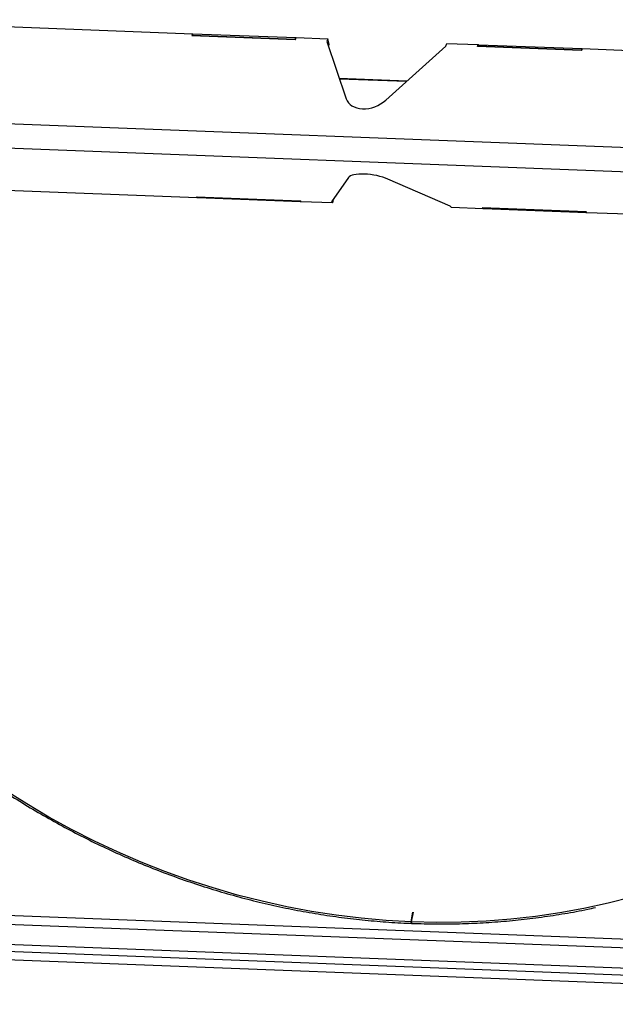
# Model space of a CAD drawing. Units: inches. Extents: x 0.3 to 7.9, y 0.2 to 11.3.
# Drawn here: x 6 to 6.4, y 2 to 2.8 of the extents above; entities that cross this region are included whole.
import ezdxf

# ---------------------------------------------------------------- set-up
doc = ezdxf.new("R2010")
doc.units = ezdxf.units.IN
doc.header["$MEASUREMENT"] = 0

msp = doc.modelspace()

# ---------------------------------------------------------------- linework, layer by layer
at = {"color": 7, "linetype": 'Continuous', "lineweight": 25}
for p, q in [((5.80229, 2.83683), (6.10192, 2.82535)), ((6.10192, 2.82535), (6.10134, 2.82377)), ((6.10134, 2.82377), (6.18657, 2.8205)), ((6.10195, 2.8252), (6.10142, 2.82376)), ((6.10229, 2.82533), (6.10181, 2.82401)), ((6.10181, 2.82401), (6.18629, 2.82078)), ((6.10184, 2.82387), (6.10181, 2.82401)), ((6.10184, 2.82387), (6.18633, 2.82063)), ((6.10195, 2.8252), (6.10192, 2.82535)), ((6.10195, 2.8252), (6.10224, 2.82519)), ((6.10229, 2.82533), (6.18678, 2.82209)), ((6.18629, 2.82078), (6.18678, 2.82209)), ((6.18633, 2.82063), (6.18681, 2.82195)), ((6.18657, 2.8205), (6.18715, 2.82208)), ((6.18681, 2.82195), (6.18678, 2.82209)), ((6.18681, 2.82195), (6.1871, 2.82193)), ((6.18715, 2.82208), (6.21309, 2.82108)), ((6.21309, 2.82108), (6.21226, 2.8188)), ((6.21412, 2.8167), (6.21309, 2.82108)), ((6.18633, 2.82063), (6.18629, 2.82078)), ((6.21226, 2.8188), (6.22805, 2.77195)), ((6.21352, 2.81506), (6.21412, 2.8167)), ((6.26057, 2.7707), (6.30981, 2.81506)), ((6.30981, 2.81506), (6.31065, 2.81734)), ((6.31065, 2.81734), (6.33659, 2.81635)), ((6.33601, 2.81477), (6.33659, 2.81635)), ((6.42125, 2.8115), (6.33601, 2.81477)), ((6.3361, 2.81476), (6.33663, 2.8162)), ((6.33648, 2.81502), (6.33697, 2.81633)), ((6.42097, 2.81178), (6.33648, 2.81502)), ((6.33652, 2.81487), (6.33648, 2.81502)), ((6.421, 2.81163), (6.33652, 2.81487)), ((6.33659, 2.81635), (6.33663, 2.8162)), ((6.33663, 2.8162), (6.33691, 2.81619)), ((6.33697, 2.81633), (6.42145, 2.81309)), ((6.42145, 2.81309), (6.42097, 2.81178)), ((6.42148, 2.81295), (6.421, 2.81163)), ((6.42182, 2.81308), (6.42125, 2.8115)), ((6.42148, 2.81295), (6.42145, 2.81309)), ((6.42148, 2.81295), (6.42177, 2.81294)), ((6.42182, 2.81308), (6.72146, 2.80159)), ((6.421, 2.81163), (6.42097, 2.81178)), ((6.27797, 2.78638), (6.22247, 2.7885)), ((6.2776, 2.78605), (6.22259, 2.78816)), ((6.27756, 2.78601), (6.2226, 2.78812)), ((5.66987, 2.76233), (6.79631, 2.71914)), ((5.67045, 2.74233), (6.79688, 2.69914)), ((6.10578, 2.69066), (5.80615, 2.70214)), ((6.2299, 2.70725), (6.21602, 2.68745)), ((6.31358, 2.68371), (6.26242, 2.706)), ((6.10513, 2.69139), (6.19037, 2.68812)), ((6.10513, 2.69139), (6.10578, 2.69066)), ((6.1058, 2.69084), (6.10533, 2.69138)), ((6.10563, 2.69137), (6.10562, 2.69125)), ((6.10562, 2.69125), (6.1901, 2.68801)), ((6.10615, 2.69064), (6.10562, 2.69125)), ((6.1058, 2.69084), (6.10578, 2.69066)), ((6.10598, 2.69084), (6.1058, 2.69084)), ((6.19064, 2.6874), (6.10615, 2.69064)), ((6.19011, 2.68813), (6.1901, 2.68801)), ((6.1901, 2.68801), (6.19064, 2.6874)), ((6.19019, 2.68812), (6.19066, 2.68759)), ((6.19037, 2.68812), (6.19101, 2.68739)), ((6.19066, 2.68759), (6.19064, 2.6874)), ((6.19084, 2.68758), (6.19066, 2.68759)), ((6.21696, 2.68639), (6.19101, 2.68739)), ((6.21602, 2.68745), (6.21696, 2.68639)), ((6.21734, 2.68933), (6.21696, 2.68639)), ((6.31451, 2.68265), (6.31358, 2.68371)), ((6.34045, 2.68166), (6.31451, 2.68265)), ((6.42504, 2.67912), (6.33981, 2.68239)), ((6.33981, 2.68239), (6.34045, 2.68166)), ((6.34, 2.68238), (6.34048, 2.68185)), ((6.3403, 2.68237), (6.34029, 2.68225)), ((6.42477, 2.67901), (6.34029, 2.68225)), ((6.34029, 2.68225), (6.34083, 2.68164)), ((6.34045, 2.68166), (6.34048, 2.68185)), ((6.34065, 2.68184), (6.34048, 2.68185)), ((6.42531, 2.6784), (6.34083, 2.68164)), ((6.42479, 2.67913), (6.42477, 2.67901)), ((6.42531, 2.6784), (6.42477, 2.67901)), ((6.42533, 2.67859), (6.42486, 2.67913)), ((6.42568, 2.67839), (6.42504, 2.67912)), ((6.42533, 2.67859), (6.42531, 2.6784)), ((6.42551, 2.67858), (6.42533, 2.67859)), ((6.72532, 2.6669), (6.42568, 2.67839)), ((6.90043, 2.06501), (5.66699, 2.1123)), ((5.66539, 2.1053), (6.89883, 2.05801)), ((6.28141, 2.09625), (6.28294, 2.10411)), ((6.28175, 2.09624), (6.28327, 2.10409)), ((6.86646, 2.04241), (5.65179, 2.08898)), ((6.86662, 2.03663), (5.65195, 2.08321)), ((5.65583, 2.07647), (6.90501, 2.02857))]:
    msp.add_line(p, q, dxfattribs=at)
at = {"color": 7, "linetype": 'Continuous', "lineweight": 25, "flags": 128}
for points in [[(6.28141, 2.09625), (6.26094, 2.09738), (6.24046, 2.09919), (6.22001, 2.10167), (6.1996, 2.10482), (6.17926, 2.10864), (6.15901, 2.11312), (6.13886, 2.11826), (6.11884, 2.12406), (6.09897, 2.1305), (6.07928, 2.13758), (6.05977, 2.14529), (6.04047, 2.15363), (6.02141, 2.16259), (6.0026, 2.17215), (5.98405, 2.18231), (5.9658, 2.19305), (5.94785, 2.20437)], [(6.46264, 2.11646), (6.44309, 2.11154), (6.42336, 2.10728), (6.40346, 2.10369), (6.38342, 2.10076), (6.36325, 2.09851), (6.34298, 2.09692), (6.32262, 2.09602), (6.30221, 2.09579), (6.28175, 2.09624)], [(6.28174, 2.09527), (6.28171, 2.09518), (6.28162, 2.09506), (6.28153, 2.09505), (6.28145, 2.09516), (6.28139, 2.09538), (6.28136, 2.09566), (6.28137, 2.09596), (6.28141, 2.09625)]]:
    msp.add_lwpolyline(points, dxfattribs=at)
at = {"color": 7, "linetype": 'Continuous', "lineweight": 25}
msp.add_arc((6.2828, 2.09575), 0.00116, 155.33011, 219.04804, dxfattribs=at)
for centre, major_axis, ratio, start_param, end_param in [((6.2471, 2.77893), (0.01887, 0.00746), 0.702939, 3.105288, 5.199683), ((6.24927, 2.70311), (0.01975, -0.00322), 0.317819, 0.894865, 2.98926)]:
    msp.add_ellipse(centre, major_axis=major_axis, ratio=ratio, start_param=start_param, end_param=end_param, dxfattribs=at)
for points, knots in [([(5.63715, 2.67046), (5.63718, 2.67028), (5.63831, 2.66349), (5.64107, 2.65016), (5.64548, 2.6305), (5.65053, 2.61094), (5.65614, 2.59152), (5.66232, 2.57224), (5.66905, 2.55312), (5.67634, 2.53418), (5.68418, 2.51545), (5.69255, 2.49693), (5.70146, 2.47864), (5.71089, 2.4606), (5.72083, 2.44283), (5.73128, 2.42535), (5.74223, 2.40816), (5.75366, 2.39129), (5.76556, 2.37475), (5.77793, 2.35856), (5.79075, 2.34273), (5.80401, 2.32728), (5.8177, 2.31222), (5.8318, 2.29757), (5.84631, 2.28333), (5.8612, 2.26953), (5.87647, 2.25617), (5.8921, 2.24327), (5.90808, 2.23085), (5.92438, 2.2189), (5.941, 2.20744), (5.95792, 2.19649), (5.97513, 2.18605), (5.9926, 2.17613), (6.01033, 2.16675), (6.02829, 2.1579), (6.04647, 2.14961), (6.06485, 2.14187), (6.08342, 2.1347), (6.10216, 2.1281), (6.12104, 2.12207), (6.14006, 2.11663), (6.15919, 2.11178), (6.17842, 2.10752), (6.19773, 2.10385), (6.2171, 2.10078), (6.23651, 2.09832), (6.25594, 2.09646), (6.27097, 2.09548), (6.27951, 2.09512), (6.28157, 2.09504)], [0, 0, 0, 0, 0.000582, 0.022159, 0.043736, 0.065314, 0.086891, 0.108469, 0.130046, 0.151624, 0.173201, 0.194779, 0.216356, 0.237934, 0.259512, 0.281089, 0.302667, 0.324245, 0.345822, 0.3674, 0.388978, 0.410555, 0.432133, 0.453711, 0.475288, 0.496866, 0.518444, 0.540021, 0.561599, 0.583176, 0.604754, 0.626331, 0.647909, 0.669486, 0.691064, 0.712641, 0.734218, 0.755796, 0.777373, 0.79895, 0.820527, 0.842104, 0.863681, 0.885258, 0.906834, 0.928411, 0.949988, 0.971564, 0.993141, 1, 1, 1, 1]), ([(6.2819, 2.09502), (6.28531, 2.09491), (6.2952, 2.09458), (6.31154, 2.0945), (6.3309, 2.09498), (6.3502, 2.09608), (6.36942, 2.09778), (6.38854, 2.10008), (6.40754, 2.10302), (6.42233, 2.10568), (6.43072, 2.10755), (6.43289, 2.10804)], [0, 0, 0, 0, 0.0668744, 0.1938743, 0.3208773, 0.4478798, 0.5748818, 0.7018833, 0.8288843, 0.9558847, 1, 1, 1, 1])]:
    msp.add_open_spline(points, degree=3, knots=knots, dxfattribs=at)

doc.saveas('drawing.dxf')
